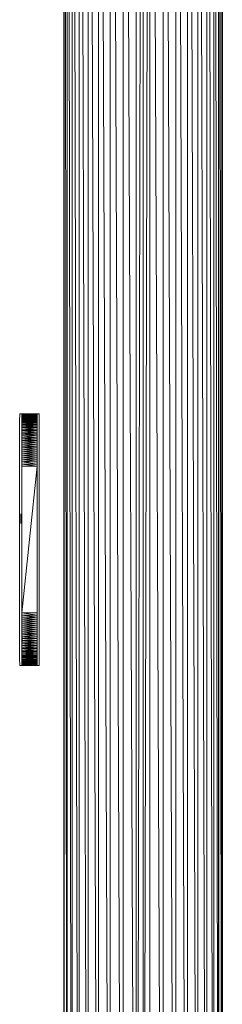
# Model space of a CAD drawing. Units: millimetres. Extents: x 1825 to 8545, y -1635 to 3117.
# Drawn here: x 5174 to 5352, y 705 to 1572 of the extents above; entities that cross this region are included whole.
import ezdxf

# ---------------------------------------------------------------- set-up
doc = ezdxf.new("R2010")
doc.units = ezdxf.units.MM
for name, color, linetype, lineweight in [('0305', 7, 'Continuous', 9), ('06', 7, 'Continuous', 9), ('Sign-A770133', 7, 'Continuous', 9), ('Sign-A770146', 7, 'Continuous', 9)]:
    doc.layers.add(name, color=color, linetype=linetype, lineweight=lineweight)

# ---------------------------------------------------------------- blocks, each defined once
blk = doc.blocks.new('10079_DWG-435503-East')
at = {"lineweight": 9}
for p, q in [((937.56, 2358.47), (937.56, 89.91)), ((937.63, 2358.47), (938.05, 90.17)), ((938.06, 2358.47), (938.06, 90.17)), ((938.44, 2358.47), (940.48, 90.1)), ((940.56, 2358.47), (940.56, 90.1)), ((941.22, 2358.47), (944.85, 90.1)), ((944.99, 2358.47), (944.99, 90.11)), ((945.92, 2358.47), (951.01, 90.17)), ((951.22, 2358.47), (951.22, 90.14)), ((952.38, 2358.47), (958.81, 90.02)), ((959.06, 2358.47), (959.06, 90.03)), ((960.43, 2358.47), (968, 90.05)), ((968.3, 2358.47), (968.3, 90.06)), ((969.84, 2358.47), (978.33, 89.98)), ((978.66, 2358.47), (978.66, 90.02)), ((980.33, 2358.47), (989.49, 90.15)), ((989.86, 2358.47), (989.86, 89.88)), ((991.6, 2358.47), (1001.18, 89.9)), ((1001.56, 2358.47), (1001.56, 89.93)), ((1006.61, 2358.47), (1001.75, 89.94)), ((1007.5, 2358.47), (1007.5, 90.16)), ((1012.55, 2358.47), (1007.69, 90.17)), ((1013.43, 2358.47), (1013.43, 90.16)), ((1015.17, 2358.47), (1024.75, 90.17)), ((1025.13, 2358.47), (1025.13, 90.17)), ((1026.8, 2358.47), (1035.97, 90.07)), ((1036.33, 2358.47), (1036.33, 90.02)), ((1037.87, 2358.47), (1046.36, 89.98)), ((1046.69, 2358.47), (1046.69, 89.95)), ((1048.07, 2358.47), (1055.63, 89.94)), ((1055.93, 2358.47), (1055.93, 89.92)), ((1057.1, 2358.47), (1063.52, 90.17)), ((1063.78, 2358.47), (1063.78, 90.11)), ((1064.7, 2358.47), (1069.8, 90.09)), ((1070, 2358.47), (1070, 90.07)), ((1070.66, 2358.47), (1074.28, 90.09)), ((1074, 2358.47), (1074, 90.11)), ((1074.43, 2358.47), (1074.43, 90.08)), ((1074.8, 2358.47), (1076.85, 90.17)), ((1076.93, 2358.47), (1076.93, 90.17)), ((1077, 2358.47), (1077.42, 90.17)), ((1077.43, 2358.47), (1077.43, 89.95))]:
    blk.add_line(p, q, dxfattribs=at)
at = {"layer": '0305'}
for p, q in [((898.73, 1285.38), (898.74, 1286.04)), ((898.73, 1284.65), (898.73, 1285.38)), ((898.73, 1283.86), (898.73, 1284.65)), ((898.73, 1283.01), (898.73, 1283.86)), ((898.73, 1282.09), (898.73, 1283.01)), ((900.55, 1288.89), (898.74, 1288.89)), ((898.74, 1288.85), (898.74, 1288.89)), ((898.74, 1288.89), (898.78, 1288.89)), ((898.74, 1288.75), (898.74, 1288.85)), ((898.74, 1288.57), (898.74, 1288.75)), ((898.74, 1288.32), (898.74, 1288.57)), ((898.74, 1288), (898.74, 1288.32)), ((898.74, 1287.61), (898.74, 1288)), ((898.74, 1287.16), (898.74, 1287.61)), ((898.74, 1286.63), (898.74, 1287.16)), ((898.74, 1286.04), (898.74, 1286.63)), ((900.55, 1288.89), (898.78, 1288.89)), ((900.54, 1287.61), (900.55, 1288)), ((900.54, 1287.61), (900.55, 1288)), ((900.54, 1287.61), (914.1, 1288)), ((900.54, 1287.16), (900.54, 1287.61)), ((900.54, 1287.16), (900.54, 1287.61)), ((900.54, 1287.16), (914.1, 1287.61)), ((900.54, 1287.61), (914.1, 1287.61)), ((900.54, 1286.63), (900.54, 1287.16)), ((900.54, 1286.63), (900.54, 1287.16)), ((900.54, 1286.63), (914.1, 1287.16)), ((900.54, 1287.16), (914.1, 1287.16)), ((900.54, 1286.04), (900.54, 1286.63)), ((900.54, 1286.04), (900.54, 1286.63)), ((900.54, 1286.04), (914.1, 1286.63)), ((900.54, 1286.63), (914.1, 1286.63)), ((900.54, 1285.38), (900.54, 1286.04)), ((900.54, 1285.38), (900.54, 1286.04)), ((900.54, 1285.38), (914.1, 1286.04)), ((900.54, 1286.04), (914.1, 1286.04)), ((900.54, 1284.65), (900.54, 1285.38)), ((900.54, 1284.65), (900.54, 1285.38)), ((900.54, 1284.65), (914.1, 1285.38)), ((900.54, 1285.38), (914.1, 1285.38)), ((900.54, 1283.86), (900.54, 1284.65)), ((900.54, 1283.86), (900.54, 1284.65)), ((900.54, 1283.86), (914.1, 1284.65)), ((900.54, 1284.65), (914.1, 1284.65)), ((900.54, 1283.01), (900.54, 1283.86)), ((900.54, 1283.01), (900.54, 1283.86)), ((900.54, 1283.01), (914.1, 1283.86)), ((900.54, 1283.86), (914.1, 1283.86)), ((900.54, 1282.09), (900.54, 1283.01)), ((900.54, 1282.09), (900.54, 1283.01)), ((900.54, 1282.09), (914.1, 1283.01)), ((900.54, 1283.01), (914.1, 1283.01)), ((900.59, 1288.89), (900.55, 1288.89)), ((900.55, 1288.89), (900.55, 1288.85)), ((900.55, 1288.89), (914.11, 1288.89)), ((900.55, 1288.89), (900.55, 1288.85)), ((900.55, 1288.75), (900.55, 1288.85)), ((900.55, 1288.75), (900.55, 1288.85)), ((900.55, 1288.75), (914.1, 1288.85)), ((900.55, 1288.85), (914.1, 1288.85)), ((900.55, 1288.57), (900.55, 1288.75)), ((900.55, 1288.57), (900.55, 1288.75)), ((900.55, 1288.57), (914.1, 1288.75)), ((900.55, 1288.75), (914.1, 1288.75)), ((900.55, 1288.32), (900.55, 1288.57)), ((900.55, 1288.32), (900.55, 1288.57)), ((900.55, 1288.32), (914.1, 1288.57)), ((900.55, 1288.57), (914.1, 1288.57)), ((900.55, 1288), (900.55, 1288.32)), ((900.55, 1288), (900.55, 1288.32)), ((900.55, 1288), (914.1, 1288.32)), ((900.55, 1288.32), (914.1, 1288.32)), ((900.55, 1288), (914.1, 1288)), ((914.11, 1288.89), (914.1, 1288.85)), ((914.11, 1288.89), (914.1, 1288.85)), ((914.1, 1288.85), (914.1, 1288.75)), ((914.1, 1288.75), (914.1, 1288.57)), ((914.1, 1288.57), (914.1, 1288.32)), ((914.1, 1288.57), (914.1, 1288.32)), ((914.1, 1288.32), (914.1, 1288)), ((914.1, 1288.32), (914.1, 1288)), ((914.1, 1288), (914.1, 1287.61)), ((914.1, 1288), (914.1, 1287.61)), ((914.1, 1287.61), (914.1, 1287.16)), ((914.1, 1287.16), (914.1, 1286.63)), ((914.1, 1286.63), (914.1, 1286.04)), ((914.1, 1286.04), (914.1, 1285.38)), ((914.1, 1286.04), (914.1, 1285.38)), ((914.1, 1285.38), (914.1, 1284.65)), ((914.1, 1284.65), (914.1, 1283.86)), ((914.1, 1283.86), (914.1, 1283.01)), ((914.1, 1283.01), (914.1, 1282.09)), ((914.11, 1288.89), (914.15, 1288.89)), ((914.11, 1288.89), (915.91, 1288.89)), ((914.15, 1288.89), (915.95, 1288.89)), ((915.95, 1288.89), (915.91, 1288.89)), ((915.91, 1288.89), (915.91, 1288.85)), ((915.91, 1288.85), (915.91, 1288.75)), ((915.91, 1288.75), (915.91, 1288.57)), ((915.91, 1288.57), (915.91, 1288.32)), ((915.91, 1288.32), (915.91, 1288)), ((915.91, 1288), (915.91, 1287.61)), ((915.91, 1287.61), (915.91, 1287.16)), ((915.91, 1287.16), (915.91, 1286.63)), ((915.91, 1282.53), (915.91, 1282.09)), ((915.95, 1288.89), (915.95, 1288.85)), ((915.95, 1288.85), (915.95, 1288.75)), ((915.95, 1288.75), (915.95, 1288.57)), ((915.96, 1286.63), (915.96, 1286.04)), ((915.96, 1286.04), (915.96, 1285.38)), ((915.96, 1285.38), (915.96, 1284.65)), ((915.96, 1284.65), (915.96, 1283.86)), ((915.96, 1283.86), (915.96, 1283.01)), ((915.96, 1283.01), (915.96, 1282.09)), ((898.73, 1281.12), (898.73, 1282.09)), ((898.73, 1280.08), (898.73, 1281.12)), ((898.73, 1278.99), (898.73, 1280.08)), ((898.73, 1277.84), (898.73, 1278.99)), ((898.73, 1276.64), (898.73, 1277.84)), ((898.73, 1275.39), (898.73, 1276.64)), ((898.73, 1274.08), (898.73, 1275.39)), ((898.73, 1272.73), (898.73, 1274.08)), ((900.54, 1281.12), (900.54, 1282.09)), ((900.54, 1281.12), (900.54, 1282.09)), ((900.54, 1281.12), (914.1, 1282.09)), ((900.54, 1282.09), (914.1, 1282.09)), ((900.54, 1280.08), (900.54, 1281.12)), ((900.54, 1280.08), (900.54, 1281.12)), ((900.54, 1280.08), (914.1, 1281.12)), ((900.54, 1281.12), (914.1, 1281.12)), ((900.54, 1280.08), (900.54, 1278.99)), ((900.54, 1280.08), (900.54, 1278.99)), ((900.54, 1280.08), (914.1, 1280.08)), ((900.54, 1278.99), (914.1, 1280.08)), ((900.54, 1278.99), (900.54, 1277.84)), ((900.54, 1278.99), (900.54, 1277.84)), ((900.54, 1278.99), (914.1, 1278.99)), ((900.54, 1277.84), (914.1, 1278.99)), ((900.54, 1277.84), (900.54, 1276.64)), ((900.54, 1277.84), (900.54, 1276.64)), ((900.54, 1277.84), (914.1, 1277.84)), ((900.54, 1276.64), (914.1, 1277.84)), ((900.54, 1276.64), (900.54, 1275.39)), ((900.54, 1276.64), (900.54, 1275.39)), ((900.54, 1276.64), (914.1, 1276.64)), ((900.54, 1275.39), (914.1, 1276.64)), ((900.54, 1275.83), (900.55, 1276.35)), ((900.54, 1275.26), (900.54, 1275.83)), ((900.54, 1275.39), (900.54, 1274.08)), ((900.54, 1275.39), (900.54, 1274.08)), ((900.54, 1275.39), (914.1, 1275.39)), ((900.54, 1274.08), (914.1, 1275.39)), ((900.54, 1274.61), (900.54, 1275.26)), ((900.54, 1273.91), (900.54, 1274.61)), ((900.54, 1274.08), (900.54, 1272.73)), ((900.54, 1274.08), (900.54, 1272.73)), ((900.54, 1274.08), (914.09, 1274.08)), ((900.54, 1272.73), (914.09, 1274.08)), ((900.54, 1273.14), (900.54, 1273.91)), ((900.55, 1277.9), (900.55, 1278.01)), ((900.55, 1277.73), (900.55, 1277.9)), ((900.55, 1277.49), (900.55, 1277.73)), ((900.55, 1277.17), (900.55, 1277.49)), ((900.55, 1276.79), (900.55, 1277.17)), ((900.55, 1276.35), (900.55, 1276.79)), ((914.1, 1275.39), (914.09, 1274.08)), ((914.09, 1274.08), (914.09, 1272.73)), ((914.1, 1282.09), (914.1, 1281.12)), ((914.1, 1281.12), (914.1, 1280.08)), ((914.1, 1281.12), (914.1, 1280.08)), ((914.1, 1280.08), (914.1, 1278.99)), ((914.1, 1280.08), (914.1, 1278.99)), ((914.1, 1278.99), (914.1, 1277.84)), ((914.1, 1278.99), (914.1, 1277.84)), ((914.1, 1277.84), (914.1, 1276.64)), ((914.1, 1277.84), (914.1, 1276.64)), ((914.1, 1276.64), (914.1, 1275.39)), ((915.91, 1282.09), (915.9, 1281.12)), ((915.9, 1277.84), (915.9, 1275.39)), ((915.9, 1277.14), (915.9, 1276.64)), ((915.9, 1276.64), (915.9, 1275.39)), ((915.9, 1275.39), (915.9, 1274.08)), ((915.9, 1275.39), (915.9, 1272.73)), ((915.9, 1274.08), (915.9, 1273.21)), ((915.96, 1282.09), (915.96, 1281.12)), ((915.96, 1281.12), (915.96, 1280.08)), ((915.96, 1280.08), (915.96, 1278.99)), ((915.96, 1278.99), (915.96, 1277.84)), ((915.96, 1277.84), (915.96, 1276.64)), ((915.96, 1276.64), (915.96, 1274.08)), ((915.96, 1274.08), (915.96, 1272.73)), ((898.73, 1271.33), (898.73, 1272.73)), ((898.73, 1269.89), (898.73, 1271.33)), ((898.73, 1268.4), (898.73, 1269.89)), ((898.73, 1266.88), (898.73, 1268.4)), ((898.73, 1265.32), (898.73, 1266.88)), ((898.73, 1263.72), (898.73, 1265.32)), ((900.54, 1272.31), (900.54, 1273.14)), ((900.54, 1272.73), (900.54, 1271.33)), ((900.54, 1272.73), (900.54, 1271.33)), ((900.54, 1272.73), (914.09, 1272.73)), ((900.54, 1271.33), (914.09, 1272.73)), ((900.54, 1271.42), (900.54, 1272.31)), ((900.54, 1270.48), (900.54, 1271.42)), ((900.54, 1271.33), (900.54, 1269.89)), ((900.54, 1271.33), (900.54, 1269.89)), ((900.54, 1271.33), (914.09, 1271.33)), ((900.54, 1269.89), (914.09, 1271.33)), ((900.54, 1270.48), (900.54, 1269.48)), ((900.54, 1269.89), (900.54, 1268.4)), ((900.54, 1269.89), (900.54, 1268.4)), ((900.54, 1269.89), (914.09, 1269.89)), ((900.54, 1268.4), (914.09, 1269.89)), ((900.54, 1269.48), (900.54, 1268.42)), ((900.54, 1268.42), (900.54, 1267.32)), ((900.54, 1268.4), (900.54, 1266.88)), ((900.54, 1268.4), (900.54, 1266.88)), ((900.54, 1268.4), (914.09, 1268.4)), ((900.54, 1266.88), (914.09, 1268.4)), ((900.54, 1267.32), (900.54, 1266.17)), ((900.54, 1266.88), (900.54, 1265.32)), ((900.54, 1266.88), (900.54, 1265.32)), ((900.54, 1266.88), (914.09, 1266.88)), ((900.54, 1265.32), (914.09, 1266.88)), ((900.54, 1266.17), (900.54, 1264.97)), ((900.54, 1265.32), (900.54, 1263.72)), ((900.54, 1265.32), (900.54, 1263.72)), ((900.54, 1265.32), (914.09, 1265.32)), ((900.54, 1263.72), (914.09, 1265.32)), ((900.54, 1264.97), (900.54, 1263.72)), ((914.09, 1272.73), (914.09, 1271.33)), ((914.09, 1271.33), (914.09, 1269.89)), ((914.09, 1269.89), (914.09, 1268.4)), ((914.09, 1269.89), (914.09, 1268.4)), ((914.09, 1268.4), (914.09, 1266.88)), ((914.09, 1268.4), (914.09, 1266.88)), ((914.09, 1266.88), (914.09, 1265.32)), ((914.09, 1266.88), (914.09, 1265.32)), ((914.09, 1265.32), (914.09, 1263.72)), ((914.09, 1265.32), (914.09, 1264.67)), ((915.9, 1272.73), (915.9, 1271.33)), ((915.9, 1272.73), (915.9, 1269.89)), ((915.9, 1271.33), (915.9, 1269.89)), ((915.9, 1268.4), (915.9, 1266.88)), ((915.9, 1266.88), (915.9, 1265.32)), ((915.9, 1265.32), (915.9, 1263.72)), ((915.96, 1272.73), (915.96, 1271.33)), ((915.96, 1271.33), (915.96, 1269.89)), ((915.96, 1269.89), (915.97, 1268.4)), ((915.97, 1268.4), (915.97, 1266.88)), ((915.97, 1266.88), (915.97, 1265.32)), ((915.97, 1265.32), (915.97, 1262.09)), ((898.73, 1262.09), (898.73, 1263.72)), ((898.73, 1260.43), (898.73, 1262.09)), ((898.73, 1258.75), (898.73, 1260.43)), ((898.73, 1257.04), (898.73, 1258.75)), ((898.73, 1255.3), (898.73, 1257.04)), ((900.54, 1262.09), (900.53, 1260.43)), ((900.54, 1262.09), (900.53, 1260.43)), ((900.53, 1260.43), (914.09, 1262.09)), ((900.53, 1260.43), (900.53, 1258.75)), ((900.53, 1260.43), (900.53, 1258.75)), ((900.53, 1260.43), (914.09, 1260.43)), ((900.53, 1258.75), (914.09, 1260.43)), ((900.53, 1258.75), (900.53, 1257.04)), ((900.53, 1258.75), (900.53, 1257.04)), ((900.53, 1258.75), (914.09, 1258.75)), ((900.53, 1257.04), (914.09, 1258.75)), ((900.53, 1257.04), (900.53, 1255.3)), ((900.53, 1257.04), (900.53, 1255.3)), ((900.53, 1257.04), (914.09, 1257.04)), ((900.53, 1255.3), (914.09, 1257.04)), ((900.54, 1263.72), (900.54, 1262.43)), ((900.54, 1263.72), (900.54, 1262.09)), ((900.54, 1263.72), (900.54, 1262.09)), ((900.54, 1263.72), (914.09, 1263.72)), ((900.54, 1262.09), (914.09, 1263.72)), ((900.54, 1262.43), (900.54, 1261.1)), ((900.54, 1262.09), (914.09, 1262.09)), ((900.54, 1261.1), (900.54, 1259.74)), ((900.54, 1259.74), (900.54, 1258.34)), ((900.54, 1258.34), (900.54, 1256.91)), ((900.54, 1256.91), (900.54, 1255.45)), ((914.09, 1263.72), (914.09, 1262.09)), ((914.09, 1262.11), (914.09, 1262.09)), ((914.09, 1262.11), (914.09, 1262.09)), ((914.09, 1262.09), (914.09, 1260.43)), ((914.09, 1261.56), (914.09, 1260.43)), ((914.09, 1260.43), (914.09, 1258.75)), ((914.09, 1260.43), (914.09, 1259.3)), ((914.09, 1258.75), (914.09, 1257.04)), ((914.09, 1257.04), (914.09, 1255.3)), ((914.09, 1257.04), (914.09, 1255.3)), ((915.9, 1263.72), (915.9, 1262.09)), ((915.9, 1262.09), (915.9, 1260.43)), ((915.9, 1260.43), (915.9, 1258.75)), ((915.9, 1258.75), (915.9, 1257.04)), ((915.9, 1257.04), (915.9, 1255.3)), ((915.9, 1257.04), (915.9, 1253.55)), ((915.97, 1262.11), (915.97, 1262.09)), ((915.97, 1262.09), (915.97, 1260.43)), ((915.97, 1260.43), (915.97, 1258.75)), ((915.97, 1258.75), (915.97, 1257.04)), ((915.97, 1257.04), (915.97, 1255.3)), ((898.73, 1253.55), (898.73, 1255.3)), ((898.73, 1251.79), (898.73, 1253.55)), ((898.73, 1250), (898.73, 1251.79)), ((898.73, 1248.21), (898.73, 1250)), ((898.73, 1246.41), (898.73, 1248.21)), ((900.53, 1255.3), (900.53, 1253.55)), ((900.53, 1255.3), (900.53, 1253.55)), ((900.53, 1255.3), (914.09, 1255.3)), ((900.53, 1253.55), (914.09, 1255.3)), ((900.53, 1253.55), (900.53, 1251.79)), ((900.53, 1253.55), (900.53, 1251.79)), ((900.53, 1253.55), (914.09, 1253.55)), ((900.53, 1251.79), (914.09, 1253.55)), ((900.53, 1251.79), (900.53, 1250)), ((900.53, 1251.79), (900.53, 1250)), ((900.53, 1251.79), (914.09, 1251.79)), ((900.53, 1250), (914.09, 1251.79)), ((900.53, 1250), (900.53, 1248.21)), ((900.53, 1250), (900.53, 1248.21)), ((900.53, 1250), (914.09, 1250)), ((900.53, 1248.21), (914.09, 1250)), ((900.53, 1248.21), (900.53, 1246.41)), ((900.53, 1248.21), (900.53, 1246.41)), ((900.53, 1248.21), (914.09, 1248.21)), ((900.53, 1246.41), (914.09, 1248.21)), ((900.54, 1255.45), (900.54, 1253.96)), ((900.54, 1253.96), (900.54, 1252.44)), ((900.54, 1252.44), (900.54, 1250.91)), ((900.54, 1250.91), (900.54, 1249.36)), ((900.54, 1249.36), (900.54, 1247.79)), ((900.54, 1247.79), (900.54, 1246.22)), ((914.09, 1255.3), (914.09, 1253.55)), ((914.09, 1255.3), (914.09, 1254.5)), ((914.09, 1253.55), (914.09, 1251.79)), ((914.09, 1251.79), (914.09, 1250)), ((914.09, 1251.79), (914.09, 1250)), ((914.09, 1250), (914.09, 1248.21)), ((914.09, 1250), (914.09, 1249.01)), ((914.09, 1242.79), (914.09, 1248.21)), ((914.09, 1248.21), (914.09, 1246.41)), ((914.09, 1248.21), (914.09, 1246.41)), ((915.9, 1255.3), (915.9, 1253.55)), ((915.9, 1253.55), (915.9, 1251.79)), ((915.9, 1251.79), (915.9, 1250)), ((915.9, 1250), (915.9, 1246.41)), ((915.9, 1250), (915.9, 1242.79)), ((915.9, 1250), (915.9, 1248.21)), ((915.9, 1248.21), (915.9, 1246.41)), ((915.97, 1255.3), (915.97, 1251.79)), ((915.97, 1251.79), (915.97, 1250)), ((915.97, 1251.79), (915.97, 1248.21)), ((915.97, 1251.79), (915.97, 1244.6)), ((915.97, 1250), (915.97, 1248.21)), ((898.73, 1244.6), (898.73, 1246.41)), ((898.73, 1242.79), (898.73, 1244.6)), ((898.73, 1113.55), (898.73, 1242.79)), ((900.53, 1246.41), (900.53, 1244.6)), ((900.53, 1246.41), (900.53, 1244.6)), ((900.53, 1246.41), (914.09, 1246.41)), ((900.53, 1246.41), (914.09, 1244.6)), ((900.53, 1244.6), (900.53, 1242.79)), ((900.53, 1244.6), (900.53, 1242.79)), ((900.53, 1244.6), (914.09, 1242.79)), ((900.53, 1244.6), (914.09, 1244.6)), ((900.53, 1242.79), (900.53, 1113.55)), ((900.53, 1242.79), (900.53, 1113.55)), ((900.53, 1242.79), (914.09, 1242.79)), ((900.53, 1113.55), (914.09, 1242.79)), ((900.54, 1246.22), (900.54, 1244.63)), ((900.54, 1244.63), (900.54, 1243.03)), ((900.54, 1243.03), (900.54, 1241.44)), ((900.54, 1241.44), (900.54, 1218.84)), ((914.09, 1242.79), (914.09, 1246.41)), ((914.09, 1246.41), (914.09, 1244.6)), ((914.09, 1246.41), (914.09, 1244.6)), ((914.09, 1242.79), (914.09, 1244.6)), ((914.09, 1242.79), (914.09, 1244.6)), ((914.09, 1113.55), (914.09, 1242.79)), ((914.09, 1113.55), (914.09, 1242.79)), ((915.9, 1246.41), (915.9, 1242.79)), ((915.9, 1246.41), (915.9, 1244.6)), ((915.9, 1244.6), (915.9, 1242.79)), ((915.9, 1242.79), (915.9, 1113.55)), ((915.9, 1242.79), (915.9, 1111.74)), ((915.97, 1244.6), (915.97, 1113.55)), ((900.54, 1218.84), (900.54, 1217.25)), ((900.54, 1217.25), (900.54, 1215.65)), ((900.54, 1215.65), (900.54, 1214.06)), ((900.54, 1214.06), (900.54, 1212.49)), ((900.54, 1212.49), (900.54, 1210.92)), ((900.54, 1210.92), (900.54, 1209.37)), ((900.54, 1207.83), (900.54, 1209.37)), ((900.54, 1206.32), (900.54, 1207.83)), ((900.54, 1204.83), (900.54, 1206.32)), ((900.54, 1203.37), (900.54, 1204.83)), ((900.54, 1201.94), (900.54, 1203.37)), ((900.54, 1200.54), (900.54, 1201.94)), ((900.54, 1199.17), (900.54, 1200.54)), ((900.54, 1197.85), (900.54, 1199.17)), ((900.54, 1196.56), (900.54, 1197.85)), ((900.54, 1195.31), (900.54, 1196.56)), ((900.54, 1194.11), (900.54, 1195.31)), ((900.54, 1192.96), (900.54, 1194.11)), ((900.54, 1191.85), (900.54, 1192.96)), ((900.54, 1190.8), (900.54, 1191.85)), ((900.54, 1189.8), (900.54, 1190.8)), ((900.54, 1188.86), (900.54, 1189.8)), ((900.54, 1187.97), (900.54, 1188.86)), ((900.54, 1187.14), (900.54, 1187.97)), ((900.54, 1186.37), (900.54, 1187.14)), ((900.54, 1185.67), (900.54, 1186.37)), ((900.54, 1185.02), (900.54, 1185.67)), ((900.54, 1184.45), (900.54, 1185.02)), ((900.55, 1183.93), (900.54, 1184.45)), ((900.55, 1183.48), (900.55, 1183.93)), ((900.55, 1183.11), (900.55, 1183.48)), ((900.55, 1182.79), (900.55, 1183.11)), ((900.55, 1182.55), (900.55, 1182.79)), ((900.55, 1182.38), (900.55, 1182.55)), ((900.55, 1182.27), (900.55, 1182.38)), ((900.55, 1182.24), (900.55, 1182.27)), ((900.55, 1172.41), (900.54, 1171.9)), ((900.54, 1171.9), (900.54, 1171.32)), ((900.54, 1171.32), (900.54, 1170.67)), ((900.54, 1170.67), (900.54, 1169.97)), ((900.54, 1169.97), (900.54, 1169.2)), ((900.55, 1174.1), (900.55, 1174.07)), ((900.55, 1173.96), (900.55, 1173.79)), ((900.55, 1173.79), (900.55, 1173.55)), ((900.55, 1173.55), (900.55, 1173.24)), ((900.55, 1173.24), (900.55, 1172.86)), ((900.55, 1172.86), (900.55, 1172.41)), ((900.54, 1169.2), (900.54, 1168.37)), ((900.54, 1168.37), (900.54, 1167.48)), ((900.54, 1167.48), (900.54, 1166.54)), ((900.54, 1166.54), (900.54, 1165.54)), ((900.54, 1165.54), (900.54, 1164.49)), ((900.54, 1164.49), (900.54, 1163.38)), ((900.54, 1163.38), (900.54, 1162.23)), ((900.54, 1162.23), (900.54, 1161.03)), ((900.54, 1161.03), (900.54, 1159.78)), ((900.54, 1159.78), (900.54, 1158.49)), ((900.54, 1158.49), (900.54, 1157.17)), ((900.54, 1157.17), (900.54, 1155.8)), ((900.54, 1155.8), (900.54, 1154.4)), ((900.54, 1154.4), (900.54, 1152.97)), ((900.54, 1152.97), (900.54, 1151.51)), ((900.54, 1151.51), (900.54, 1150.02)), ((900.54, 1150.02), (900.54, 1148.51)), ((900.54, 1148.51), (900.54, 1146.97)), ((900.54, 1145.42), (900.54, 1146.97)), ((900.54, 1145.42), (900.54, 1143.86)), ((900.54, 1143.86), (900.54, 1142.28)), ((900.54, 1142.28), (900.54, 1140.69)), ((900.54, 1140.69), (900.54, 1139.1)), ((900.54, 1139.1), (900.54, 1137.5)), ((900.54, 1137.5), (900.54, 1114.9)), ((898.73, 1113.55), (898.73, 1111.74)), ((898.73, 1111.74), (898.73, 1109.93)), ((898.73, 1109.93), (898.73, 1108.13)), ((900.53, 1113.55), (900.53, 1111.74)), ((900.53, 1113.55), (900.53, 1111.74)), ((900.53, 1113.55), (914.09, 1111.74)), ((900.53, 1113.55), (914.09, 1113.55)), ((900.53, 1111.74), (900.53, 1109.93)), ((900.53, 1111.74), (900.53, 1109.93)), ((900.53, 1111.74), (914.09, 1111.74)), ((900.53, 1111.74), (914.09, 1109.93)), ((900.53, 1109.93), (900.53, 1108.13)), ((900.53, 1109.93), (900.53, 1108.13)), ((900.53, 1109.93), (914.09, 1109.93)), ((900.53, 1108.13), (914.09, 1109.93)), ((900.54, 1113.31), (900.54, 1111.71)), ((900.54, 1111.71), (900.54, 1110.13)), ((900.54, 1110.13), (900.54, 1108.55)), ((914.09, 1111.74), (914.09, 1113.55)), ((914.09, 1113.55), (914.09, 1104.56)), ((914.09, 1113.55), (914.09, 1102.79)), ((914.09, 1111.74), (914.09, 1113.55)), ((914.09, 1111.74), (914.09, 1109.93)), ((914.09, 1111.74), (914.09, 1109.93)), ((914.09, 1111.74), (914.09, 1109.93)), ((914.09, 1109.93), (914.09, 1108.13)), ((914.09, 1109.93), (914.09, 1108.13)), ((915.9, 1113.55), (915.9, 1111.74)), ((915.9, 1111.74), (915.9, 1109.93)), ((915.9, 1111.74), (915.9, 1108.13)), ((915.9, 1109.93), (915.9, 1108.13)), ((915.97, 1111.74), (915.97, 1113.55)), ((915.97, 1109.93), (915.97, 1111.74)), ((915.97, 1106.34), (915.97, 1109.93)), ((898.73, 1108.13), (898.73, 1106.34)), ((898.73, 1106.34), (898.73, 1104.56)), ((898.73, 1104.56), (898.73, 1102.79)), ((898.73, 1102.79), (898.73, 1101.04)), ((898.73, 1101.04), (898.73, 1099.3)), ((900.53, 1108.13), (900.53, 1106.34)), ((900.53, 1108.13), (900.53, 1106.34)), ((900.53, 1108.13), (914.09, 1108.13)), ((900.53, 1106.34), (914.09, 1108.13)), ((900.53, 1106.34), (900.53, 1104.56)), ((900.53, 1106.34), (900.53, 1104.56)), ((900.53, 1106.34), (914.09, 1106.34)), ((900.53, 1104.56), (914.09, 1106.34)), ((900.53, 1104.56), (900.53, 1102.79)), ((900.53, 1104.56), (900.53, 1102.79)), ((900.53, 1104.56), (914.09, 1104.56)), ((900.53, 1102.79), (914.09, 1104.56)), ((900.53, 1102.79), (900.53, 1101.04)), ((900.53, 1102.79), (900.53, 1101.04)), ((900.53, 1102.79), (914.09, 1102.79)), ((900.53, 1101.04), (914.09, 1102.79)), ((900.53, 1101.04), (900.53, 1099.3)), ((900.53, 1101.04), (900.53, 1099.3)), ((900.53, 1101.04), (914.09, 1101.04)), ((900.53, 1099.3), (914.09, 1101.04)), ((900.54, 1108.55), (900.54, 1106.98)), ((900.54, 1106.98), (900.54, 1105.43)), ((900.54, 1105.43), (900.54, 1103.9)), ((900.54, 1103.9), (900.54, 1102.38)), ((900.54, 1102.38), (900.54, 1100.9)), ((900.54, 1100.9), (900.54, 1099.43)), ((914.09, 1108.13), (914.09, 1106.34)), ((914.09, 1108.13), (914.09, 1106.34)), ((914.09, 1106.81), (914.09, 1106.34)), ((914.09, 1106.34), (914.09, 1104.56)), ((914.09, 1106.34), (914.09, 1104.56)), ((914.09, 1104.56), (914.09, 1102.79)), ((914.09, 1104.56), (914.09, 1102.79)), ((914.09, 1102.79), (914.09, 1101.04)), ((914.09, 1102.79), (914.09, 1101.04)), ((914.09, 1101.04), (914.09, 1099.3)), ((914.09, 1101.04), (914.09, 1099.3)), ((915.9, 1108.13), (915.9, 1104.56)), ((915.9, 1108.13), (915.9, 1101.04)), ((915.9, 1108.13), (915.9, 1106.34)), ((915.9, 1106.34), (915.9, 1104.56)), ((915.9, 1104.56), (915.9, 1102.79)), ((915.9, 1104.56), (915.9, 1101.04)), ((915.9, 1102.79), (915.9, 1101.04)), ((915.9, 1101.04), (915.9, 1099.3)), ((915.9, 1101.04), (915.9, 1097.59)), ((915.97, 1104.56), (915.97, 1106.34)), ((915.97, 1102.79), (915.97, 1104.56)), ((915.97, 1099.3), (915.97, 1102.79)), ((898.73, 1099.3), (898.73, 1097.59)), ((898.73, 1097.59), (898.73, 1095.91)), ((898.73, 1095.91), (898.73, 1094.25)), ((898.73, 1094.25), (898.73, 1092.62)), ((898.73, 1092.62), (898.73, 1091.03)), ((900.53, 1099.3), (900.53, 1097.59)), ((900.53, 1099.3), (900.53, 1097.59)), ((900.53, 1099.3), (914.09, 1099.3)), ((900.53, 1097.59), (914.09, 1099.3)), ((900.53, 1097.59), (900.53, 1095.91)), ((900.53, 1097.59), (900.53, 1095.91)), ((900.53, 1097.59), (914.09, 1097.59)), ((900.53, 1095.91), (914.09, 1097.59)), ((900.53, 1095.91), (900.54, 1094.25)), ((900.53, 1095.91), (900.54, 1094.25)), ((900.53, 1095.91), (914.09, 1095.91)), ((900.54, 1099.43), (900.54, 1098)), ((900.54, 1098), (900.54, 1096.6)), ((900.54, 1096.6), (900.54, 1095.24)), ((900.54, 1094.25), (914.09, 1095.91)), ((900.54, 1095.24), (900.54, 1093.91)), ((900.54, 1094.25), (900.54, 1092.62)), ((900.54, 1094.25), (900.54, 1092.62)), ((900.54, 1094.25), (914.09, 1094.25)), ((900.54, 1092.62), (914.09, 1094.25)), ((900.54, 1093.91), (900.54, 1092.62)), ((900.54, 1092.62), (900.54, 1091.03)), ((900.54, 1092.62), (900.54, 1091.37)), ((900.54, 1092.62), (900.54, 1091.03)), ((900.54, 1092.62), (914.09, 1092.62)), ((900.54, 1091.03), (914.09, 1092.62)), ((900.99, 1087.92), (900.99, 1092.62)), ((914.09, 1099.3), (914.09, 1097.59)), ((914.09, 1099.3), (914.09, 1097.59)), ((914.09, 1097.59), (914.09, 1095.91)), ((914.09, 1097.59), (914.09, 1095.91)), ((914.09, 1095.91), (914.09, 1094.25)), ((914.09, 1095.91), (914.09, 1094.25)), ((914.09, 1094.25), (914.09, 1092.62)), ((914.09, 1094.25), (914.09, 1092.62)), ((914.09, 1092.62), (914.09, 1091.03)), ((914.09, 1092.62), (914.09, 1091.03)), ((915.9, 1099.3), (915.9, 1097.59)), ((915.9, 1097.59), (915.9, 1095.91)), ((915.9, 1095.91), (915.9, 1094.25)), ((915.9, 1094.25), (915.9, 1092.62)), ((915.9, 1094.25), (915.9, 1091.03)), ((915.9, 1092.62), (915.9, 1091.03)), ((915.97, 1097.59), (915.97, 1099.3)), ((915.97, 1095.91), (915.97, 1097.59)), ((915.97, 1094.25), (915.97, 1095.91)), ((915.97, 1092.62), (915.97, 1094.25)), ((915.97, 1091.03), (915.97, 1092.62)), ((898.73, 1091.03), (898.73, 1089.46)), ((898.73, 1089.46), (898.73, 1087.94)), ((898.73, 1087.94), (898.73, 1086.45)), ((898.73, 1086.45), (898.73, 1085.01)), ((898.73, 1085.01), (898.73, 1083.61)), ((898.73, 1083.61), (898.73, 1082.26)), ((900.54, 1091.37), (900.54, 1090.17)), ((900.54, 1091.03), (900.54, 1089.46)), ((900.54, 1091.03), (900.54, 1089.46)), ((900.54, 1091.03), (914.09, 1091.03)), ((900.54, 1089.46), (914.09, 1091.03)), ((900.54, 1090.17), (900.54, 1089.02)), ((900.54, 1089.46), (900.54, 1087.94)), ((900.54, 1089.46), (900.54, 1087.94)), ((900.54, 1089.46), (914.09, 1089.46)), ((900.54, 1087.94), (914.09, 1089.46)), ((900.54, 1089.02), (900.54, 1087.92)), ((900.54, 1087.94), (900.54, 1086.45)), ((900.54, 1087.94), (900.54, 1086.45)), ((900.54, 1087.94), (914.09, 1087.94)), ((900.54, 1086.45), (914.09, 1087.94)), ((900.54, 1087.92), (900.54, 1086.86)), ((900.54, 1086.86), (900.54, 1085.86)), ((900.54, 1086.45), (900.54, 1085.01)), ((900.54, 1086.45), (900.54, 1085.01)), ((900.54, 1086.45), (914.09, 1086.45)), ((900.54, 1085.01), (914.09, 1086.45)), ((900.54, 1085.86), (900.54, 1084.92)), ((900.54, 1085.01), (900.54, 1083.61)), ((900.54, 1085.01), (900.54, 1083.61)), ((900.54, 1085.01), (914.09, 1085.01)), ((900.54, 1083.61), (914.09, 1085.01)), ((900.54, 1084.03), (900.54, 1084.92)), ((900.54, 1083.2), (900.54, 1084.03)), ((900.54, 1083.61), (900.54, 1082.26)), ((900.54, 1083.61), (900.54, 1082.26)), ((900.54, 1083.61), (914.09, 1083.61)), ((900.54, 1082.26), (914.09, 1083.61)), ((900.54, 1082.44), (900.54, 1083.2)), ((900.99, 1087.92), (900.99, 1091.37)), ((914.09, 1091.03), (914.09, 1089.46)), ((914.09, 1091.03), (914.09, 1089.46)), ((914.09, 1089.46), (914.09, 1087.94)), ((914.09, 1089.46), (914.09, 1087.94)), ((914.09, 1087.94), (914.09, 1086.45)), ((914.09, 1087.94), (914.09, 1086.45)), ((914.09, 1086.45), (914.09, 1085.01)), ((914.09, 1086.45), (914.09, 1085.01)), ((914.09, 1085.01), (914.09, 1083.61)), ((914.09, 1085.01), (914.09, 1083.61)), ((914.09, 1083.61), (914.09, 1082.26)), ((914.09, 1083.61), (914.09, 1082.26)), ((915.9, 1091.03), (915.9, 1089.46)), ((915.9, 1089.46), (915.9, 1087.94)), ((915.9, 1086.45), (915.9, 1085.01)), ((915.9, 1085.01), (915.9, 1083.61)), ((915.9, 1083.61), (915.9, 1082.26)), ((915.96, 1086.45), (915.97, 1089.46)), ((915.96, 1083.61), (915.96, 1086.45)), ((915.96, 1080.95), (915.96, 1083.61)), ((915.97, 1089.46), (915.97, 1091.03)), ((898.73, 1082.26), (898.73, 1080.95)), ((898.73, 1080.95), (898.73, 1079.7)), ((898.73, 1079.7), (898.73, 1078.5)), ((898.73, 1078.5), (898.73, 1077.35)), ((898.73, 1077.35), (898.73, 1076.26)), ((898.73, 1076.26), (898.73, 1075.22)), ((898.73, 1075.22), (898.73, 1074.25)), ((900.54, 1081.73), (900.54, 1082.44)), ((900.54, 1082.26), (900.54, 1080.95)), ((900.54, 1082.26), (900.54, 1080.95)), ((900.54, 1082.26), (914.09, 1082.26)), ((900.54, 1080.95), (914.09, 1082.26)), ((900.54, 1081.09), (900.54, 1081.73)), ((900.54, 1080.51), (900.54, 1081.09)), ((900.54, 1080.95), (900.54, 1079.7)), ((900.54, 1080.95), (900.54, 1079.7)), ((900.54, 1080.95), (914.1, 1080.95)), ((900.54, 1079.7), (914.1, 1080.95)), ((900.55, 1079.99), (900.54, 1080.51)), ((900.54, 1079.7), (900.54, 1078.5)), ((900.54, 1079.7), (900.54, 1078.5)), ((900.54, 1079.7), (914.1, 1079.7)), ((900.54, 1078.5), (914.1, 1079.7)), ((900.54, 1078.5), (900.54, 1077.35)), ((900.54, 1078.5), (900.54, 1077.35)), ((900.54, 1078.5), (914.1, 1078.5)), ((900.54, 1077.35), (914.1, 1078.5)), ((900.54, 1077.35), (900.54, 1076.26)), ((900.54, 1077.35), (900.54, 1076.26)), ((900.54, 1077.35), (914.1, 1077.35)), ((900.54, 1076.26), (914.1, 1077.35)), ((900.54, 1075.22), (900.54, 1076.26)), ((900.54, 1075.22), (900.54, 1076.26)), ((900.54, 1075.22), (914.1, 1076.26)), ((900.54, 1076.26), (914.1, 1076.26)), ((900.54, 1074.25), (900.54, 1075.22)), ((900.54, 1074.25), (900.54, 1075.22)), ((900.54, 1074.25), (914.1, 1075.22)), ((900.54, 1075.22), (914.1, 1075.22)), ((900.55, 1079.55), (900.55, 1079.99)), ((900.55, 1079.17), (900.55, 1079.55)), ((900.55, 1078.86), (900.55, 1079.17)), ((900.55, 1078.61), (900.55, 1078.86)), ((900.55, 1078.44), (900.55, 1078.61)), ((900.55, 1078.33), (900.55, 1078.44)), ((900.55, 1078.3), (900.55, 1078.33)), ((914.09, 1082.26), (914.1, 1080.95)), ((914.1, 1080.95), (914.1, 1079.7)), ((914.1, 1079.7), (914.1, 1078.5)), ((914.1, 1079.7), (914.1, 1078.5)), ((914.1, 1078.5), (914.1, 1077.35)), ((914.1, 1078.5), (914.1, 1077.35)), ((914.1, 1077.35), (914.1, 1076.26)), ((914.1, 1077.35), (914.1, 1076.26)), ((914.1, 1076.26), (914.1, 1075.22)), ((914.1, 1076.26), (914.1, 1075.22)), ((914.1, 1075.22), (914.1, 1074.25)), ((914.1, 1075.22), (914.1, 1074.25)), ((915.9, 1082.26), (915.9, 1080.95)), ((915.9, 1082.26), (915.9, 1079.7)), ((915.9, 1080.95), (915.9, 1079.7)), ((915.9, 1077.35), (915.9, 1075.22)), ((915.9, 1076.71), (915.9, 1076.26)), ((915.9, 1076.26), (915.9, 1075.22)), ((915.9, 1075.22), (915.91, 1074.25)), ((915.9, 1075.22), (915.91, 1073.33)), ((915.96, 1079.7), (915.96, 1080.95)), ((915.96, 1078.5), (915.96, 1079.7)), ((915.96, 1076.26), (915.96, 1078.5)), ((915.96, 1076.26), (915.96, 1076.68)), ((915.96, 1075.22), (915.96, 1076.26)), ((915.96, 1074.25), (915.96, 1075.22)), ((898.73, 1074.25), (898.73, 1073.33)), ((898.73, 1073.33), (898.73, 1072.48)), ((898.73, 1072.48), (898.73, 1071.69)), ((898.73, 1071.69), (898.73, 1070.96)), ((898.73, 1070.96), (898.74, 1070.3)), ((898.74, 1070.3), (898.74, 1069.71)), ((898.74, 1069.71), (898.74, 1069.18)), ((898.74, 1069.18), (898.74, 1068.73)), ((898.74, 1068.73), (898.74, 1068.34)), ((898.74, 1068.34), (898.74, 1068.02)), ((898.74, 1068.02), (898.74, 1067.77)), ((898.74, 1067.77), (898.74, 1067.6)), ((898.74, 1067.6), (898.74, 1067.49)), ((898.74, 1067.49), (898.74, 1067.45)), ((900.55, 1067.45), (898.74, 1067.45)), ((898.74, 1067.45), (898.78, 1067.45)), ((900.55, 1067.45), (898.78, 1067.45)), ((900.54, 1073.33), (900.54, 1074.25)), ((900.54, 1073.33), (900.54, 1074.25)), ((900.54, 1073.33), (914.1, 1074.25)), ((900.54, 1074.25), (914.1, 1074.25)), ((900.54, 1072.48), (900.54, 1073.33)), ((900.54, 1072.48), (900.54, 1073.33)), ((900.54, 1072.48), (914.1, 1073.33)), ((900.54, 1073.33), (914.1, 1073.33)), ((900.54, 1071.69), (900.54, 1072.48)), ((900.54, 1071.69), (900.54, 1072.48)), ((900.54, 1071.69), (914.1, 1072.48)), ((900.54, 1072.48), (914.1, 1072.48)), ((900.54, 1070.96), (900.54, 1071.69)), ((900.54, 1070.96), (900.54, 1071.69)), ((900.54, 1070.96), (914.1, 1071.69)), ((900.54, 1071.69), (914.1, 1071.69)), ((900.54, 1070.3), (900.54, 1070.96)), ((900.54, 1070.3), (900.54, 1070.96)), ((900.54, 1070.3), (914.1, 1070.96)), ((900.54, 1070.96), (914.1, 1070.96)), ((900.54, 1069.71), (900.54, 1070.3)), ((900.54, 1069.71), (900.54, 1070.3)), ((900.54, 1069.71), (914.1, 1070.3)), ((900.54, 1070.3), (914.1, 1070.3)), ((900.54, 1069.18), (900.54, 1069.71)), ((900.54, 1069.18), (900.54, 1069.71)), ((900.54, 1069.18), (914.1, 1069.71)), ((900.54, 1069.71), (914.1, 1069.71)), ((900.54, 1068.73), (900.54, 1069.18)), ((900.54, 1068.73), (900.54, 1069.18)), ((900.54, 1068.73), (914.1, 1069.18)), ((900.54, 1069.18), (914.1, 1069.18)), ((900.55, 1068.34), (900.54, 1068.73)), ((900.55, 1068.34), (900.54, 1068.73)), ((900.54, 1068.73), (914.1, 1068.73)), ((900.55, 1068.34), (914.1, 1068.73)), ((900.55, 1068.02), (900.55, 1068.34)), ((900.55, 1068.02), (900.55, 1068.34)), ((900.55, 1068.02), (914.1, 1068.34)), ((900.55, 1068.34), (914.1, 1068.34)), ((900.55, 1067.77), (900.55, 1068.02)), ((900.55, 1067.77), (900.55, 1068.02)), ((900.55, 1067.77), (914.1, 1068.02)), ((900.55, 1068.02), (914.1, 1068.02)), ((900.55, 1067.6), (900.55, 1067.77)), ((900.55, 1067.6), (900.55, 1067.77)), ((900.55, 1067.6), (914.1, 1067.77)), ((900.55, 1067.77), (914.1, 1067.77)), ((900.55, 1067.49), (900.55, 1067.6)), ((900.55, 1067.49), (900.55, 1067.6)), ((900.55, 1067.49), (914.1, 1067.6)), ((900.55, 1067.6), (914.1, 1067.6)), ((900.55, 1067.49), (900.55, 1067.45)), ((900.55, 1067.49), (900.55, 1067.45)), ((900.55, 1067.49), (914.1, 1067.49)), ((900.55, 1067.45), (900.59, 1067.45)), ((900.55, 1067.45), (914.11, 1067.45)), ((914.1, 1074.25), (914.1, 1073.33)), ((914.1, 1074.25), (914.1, 1073.33)), ((914.1, 1073.33), (914.1, 1072.48)), ((914.1, 1073.33), (914.1, 1072.48)), ((914.1, 1072.48), (914.1, 1071.69)), ((914.1, 1072.48), (914.1, 1071.69)), ((914.1, 1071.69), (914.1, 1070.96)), ((914.1, 1071.69), (914.1, 1070.96)), ((914.1, 1070.96), (914.1, 1070.3)), ((914.1, 1070.96), (914.1, 1070.3)), ((914.1, 1070.3), (914.1, 1069.71)), ((914.1, 1070.3), (914.1, 1069.71)), ((914.1, 1069.71), (914.1, 1069.18)), ((914.1, 1069.71), (914.1, 1069.18)), ((914.1, 1069.18), (914.1, 1068.73)), ((914.1, 1068.73), (914.1, 1068.34)), ((914.1, 1068.73), (914.1, 1068.34)), ((914.1, 1068.34), (914.1, 1068.02)), ((914.1, 1068.34), (914.1, 1068.02)), ((914.1, 1068.02), (914.1, 1067.77)), ((914.1, 1068.02), (914.1, 1067.77)), ((914.1, 1067.77), (914.1, 1067.6)), ((914.1, 1067.77), (914.1, 1067.6)), ((914.1, 1067.6), (914.1, 1067.49)), ((914.1, 1067.6), (914.1, 1067.49)), ((914.11, 1067.45), (914.1, 1067.49)), ((914.11, 1067.45), (914.1, 1067.49)), ((914.15, 1067.45), (914.11, 1067.45)), ((914.11, 1067.45), (915.91, 1067.45)), ((914.15, 1067.45), (915.95, 1067.45)), ((915.91, 1074.25), (915.91, 1073.94)), ((915.91, 1072), (915.91, 1071.69)), ((915.91, 1071.69), (915.91, 1071.38)), ((915.91, 1070.3), (915.91, 1069.71)), ((915.91, 1070.3), (915.91, 1069.18)), ((915.91, 1069.71), (915.91, 1069.18)), ((915.91, 1068.73), (915.91, 1068.34)), ((915.91, 1068.34), (915.91, 1068.02)), ((915.91, 1068.02), (915.91, 1067.77)), ((915.91, 1067.77), (915.91, 1067.6)), ((915.91, 1067.6), (915.91, 1067.49)), ((915.91, 1067.49), (915.91, 1067.45)), ((915.91, 1067.45), (915.95, 1067.45)), ((915.95, 1067.6), (915.95, 1067.77)), ((915.95, 1067.49), (915.95, 1067.6)), ((915.95, 1067.45), (915.95, 1067.49)), ((915.96, 1072.48), (915.96, 1074.25)), ((915.96, 1071.69), (915.96, 1072.48)), ((915.96, 1070.96), (915.96, 1071.69)), ((915.96, 1070.3), (915.96, 1070.96)), ((915.96, 1069.71), (915.96, 1070.3))]:
    blk.add_line(p, q, dxfattribs=at)
at = {"layer": 'Sign-A770133'}
for q in [(899.63, 1200.77), (899.64, 1199.42)]:
    blk.add_line((899.64, 1192.19), q, dxfattribs=at)
at = {"layer": 'Sign-A770146'}
for q in [(898.73, 1096.83), (898.73, 1095.48), (898.73, 1090.48)]:
    blk.add_line((898.73, 1088.25), q, dxfattribs=at)

msp = doc.modelspace()

# ---------------------------------------------------------------- block references
at = {"layer": '06'}
msp.add_blockref('10079_DWG-435503-East', (4274.89, -64), dxfattribs=at)

doc.saveas('drawing.dxf')
